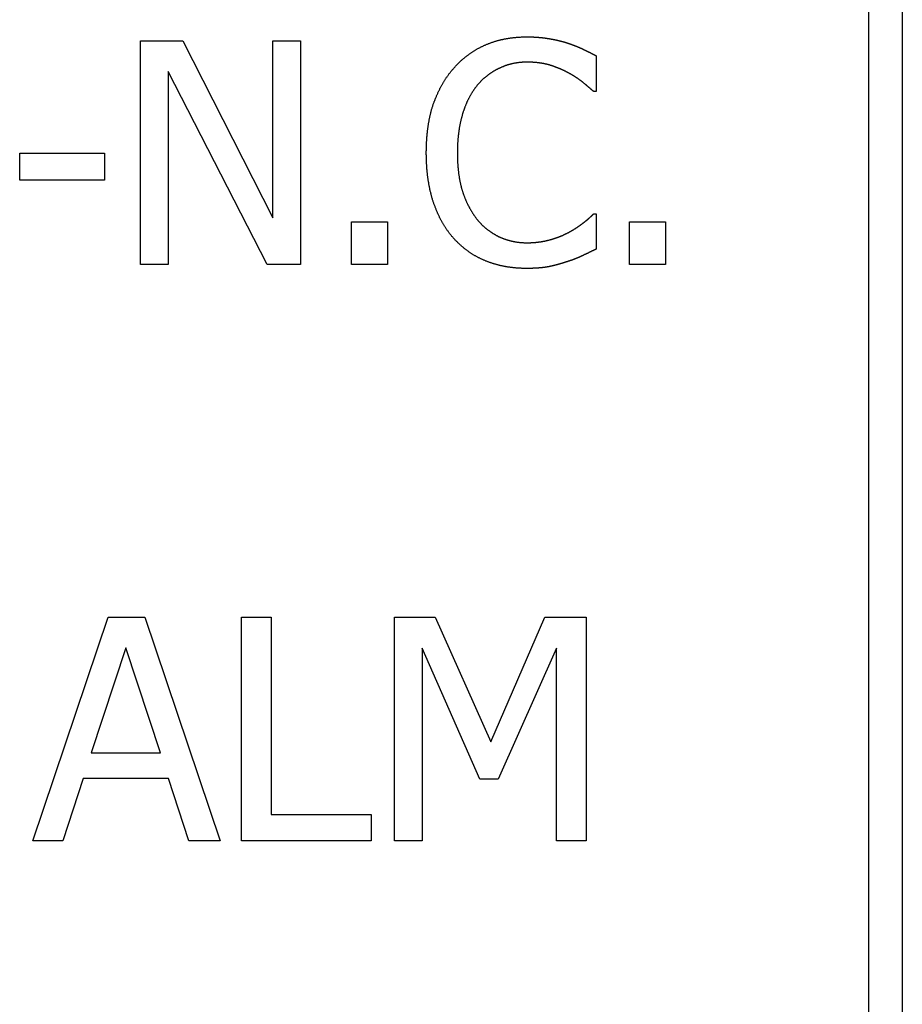
# Model space of a CAD drawing. Extents: x 191 to 826, y 90 to 685.
# Drawn here: x 287 to 295, y 431 to 440 of the extents above; entities that cross this region are included whole.
import ezdxf

# ---------------------------------------------------------------- set-up
doc = ezdxf.new("R2010")
doc.units = 0
doc.header["$LTSCALE"] = 2.5
doc.layers.add('VISIBLE__ISO_', color=7, linetype='CONTINUOUS')

msp = doc.modelspace()

# ---------------------------------------------------------------- linework, layer by layer
at = {"layer": 'VISIBLE__ISO_'}
for p, q in [((295.1838, 543.3539), (295.1838, 427.0539)), ((294.8838, 427.0539), (294.8838, 543.2539)), ((288.3725, 439.9183), (288.7501, 439.9183)), ((288.3725, 437.9183), (288.3725, 439.9183)), ((288.7501, 439.9183), (289.5557, 438.3348)), ((289.5557, 439.9183), (289.8036, 439.9183)), ((289.5557, 438.3348), (289.5557, 439.9183)), ((289.8036, 439.9183), (289.8036, 437.9183)), ((292.4454, 439.7854), (292.4454, 439.4644)), ((288.6205, 439.6427), (288.6205, 437.9183)), ((289.5054, 437.9183), (288.6205, 439.6427)), ((292.4454, 439.4644), (292.4244, 439.4644)), ((287.2931, 438.915), (288.05, 438.915)), ((287.2931, 438.6719), (287.2931, 438.915)), ((288.05, 438.915), (288.05, 438.6719)), ((288.05, 438.6719), (287.2931, 438.6719)), ((292.426, 438.3721), (292.4454, 438.3721)), ((292.4454, 438.3721), (292.4454, 438.0544)), ((290.2607, 438.3008), (290.5816, 438.3008)), ((290.2607, 437.9183), (290.2607, 438.3008)), ((290.5816, 438.3008), (290.5816, 437.9183)), ((292.7453, 438.3008), (293.0662, 438.3008)), ((292.7453, 437.9183), (292.7453, 438.3008)), ((293.0662, 438.3008), (293.0662, 437.9183)), ((288.6205, 437.9183), (288.3725, 437.9183)), ((289.8036, 437.9183), (289.5054, 437.9183)), ((290.5816, 437.9183), (290.2607, 437.9183)), ((293.0662, 437.9183), (292.7453, 437.9183)), ((287.4098, 432.7648), (288.084, 434.7648)), ((288.084, 434.7648), (288.4114, 434.7648)), ((288.4114, 434.7648), (289.0856, 432.7648)), ((289.2753, 434.7648), (289.5411, 434.7648)), ((289.2753, 432.7648), (289.2753, 434.7648)), ((289.5411, 434.7648), (289.5411, 433.0014)), ((290.6432, 434.7648), (291.0062, 434.7648)), ((290.6432, 432.7648), (290.6432, 434.7648)), ((291.0062, 434.7648), (291.5054, 433.6513)), ((291.5054, 433.6513), (291.9884, 434.7648)), ((291.9884, 434.7648), (292.3579, 434.7648)), ((292.3579, 434.7648), (292.3579, 432.7648)), ((288.2412, 434.4925), (287.9333, 433.5508)), ((288.5508, 433.5508), (288.2412, 434.4925)), ((290.8911, 434.4876), (290.8911, 432.7648)), ((291.4082, 433.3158), (290.8911, 434.4876)), ((292.0921, 434.4876), (291.5702, 433.3158)), ((292.0921, 432.7648), (292.0921, 434.4876)), ((287.9333, 433.5508), (288.5508, 433.5508)), ((287.8604, 433.3239), (287.6788, 432.7648)), ((288.6237, 433.3239), (287.8604, 433.3239)), ((288.8052, 432.7648), (288.6237, 433.3239)), ((291.5702, 433.3158), (291.4082, 433.3158)), ((289.5411, 433.0014), (290.4341, 433.0014)), ((290.4341, 433.0014), (290.4341, 432.7648)), ((287.6788, 432.7648), (287.4098, 432.7648)), ((289.0856, 432.7648), (288.8052, 432.7648)), ((290.4341, 432.7648), (289.2753, 432.7648)), ((290.8911, 432.7648), (290.6432, 432.7648)), ((292.3579, 432.7648), (292.0921, 432.7648))]:
    msp.add_line(p, q, dxfattribs=at)
for points in [[(291.178, 439.678, 0), (291.182, 439.683, 0), (291.186, 439.687, 0), (291.189, 439.691, 0), (291.193, 439.695, 0), (291.197, 439.699, 0), (291.201, 439.703, 0), (291.205, 439.707, 0), (291.209, 439.711, 0), (291.213, 439.715, 0), (291.217, 439.719, 0), (291.221, 439.723, 0), (291.225, 439.727, 0), (291.229, 439.731, 0), (291.233, 439.735, 0), (291.237, 439.738, 0), (291.241, 439.742, 0), (291.245, 439.746, 0), (291.25, 439.75, 0), (291.254, 439.753, 0), (291.258, 439.757, 0), (291.262, 439.76, 0), (291.266, 439.764, 0), (291.271, 439.767, 0), (291.275, 439.771, 0), (291.279, 439.774, 0), (291.284, 439.778, 0), (291.288, 439.781, 0), (291.292, 439.785, 0), (291.297, 439.788, 0), (291.301, 439.791, 0), (291.306, 439.794, 0), (291.31, 439.798, 0), (291.314, 439.801, 0), (291.319, 439.804, 0), (291.324, 439.807, 0), (291.328, 439.81, 0), (291.333, 439.813, 0), (291.337, 439.816, 0), (291.342, 439.819, 0), (291.346, 439.822, 0), (291.351, 439.825, 0), (291.356, 439.828, 0), (291.361, 439.831, 0), (291.365, 439.834, 0), (291.37, 439.837, 0), (291.375, 439.84, 0), (291.38, 439.842, 0), (291.384, 439.845, 0), (291.389, 439.848, 0), (291.394, 439.851, 0), (291.399, 439.853, 0), (291.404, 439.856, 0), (291.409, 439.858, 0), (291.414, 439.861, 0), (291.419, 439.863, 0), (291.424, 439.866, 0), (291.429, 439.868, 0), (291.434, 439.871, 0), (291.439, 439.873, 0), (291.444, 439.875, 0), (291.449, 439.878, 0), (291.454, 439.88, 0), (291.459, 439.882, 0), (291.464, 439.885, 0), (291.469, 439.887, 0), (291.475, 439.889, 0), (291.48, 439.891, 0), (291.485, 439.893, 0), (291.49, 439.895, 0), (291.496, 439.897, 0), (291.501, 439.899, 0), (291.506, 439.901, 0), (291.512, 439.903, 0), (291.517, 439.905, 0), (291.522, 439.907, 0), (291.528, 439.908, 0), (291.533, 439.91, 0), (291.538, 439.912, 0), (291.544, 439.914, 0), (291.549, 439.915, 0), (291.555, 439.917, 0), (291.56, 439.919, 0), (291.566, 439.92, 0), (291.571, 439.922, 0), (291.577, 439.923, 0), (291.583, 439.925, 0), (291.588, 439.926, 0), (291.594, 439.927, 0), (291.599, 439.929, 0), (291.605, 439.93, 0), (291.611, 439.931, 0), (291.616, 439.932, 0), (291.622, 439.934, 0), (291.628, 439.935, 0), (291.634, 439.936, 0), (291.639, 439.937, 0), (291.645, 439.938, 0), (291.651, 439.939, 0), (291.657, 439.94, 0), (291.663, 439.941, 0), (291.669, 439.942, 0), (291.674, 439.943, 0), (291.68, 439.944, 0), (291.686, 439.945, 0), (291.692, 439.945, 0), (291.698, 439.946, 0), (291.704, 439.947, 0), (291.71, 439.948, 0), (291.716, 439.948, 0), (291.722, 439.949, 0), (291.728, 439.949, 0), (291.734, 439.95, 0), (291.74, 439.95, 0), (291.747, 439.951, 0), (291.753, 439.951, 0), (291.759, 439.952, 0), (291.765, 439.952, 0), (291.771, 439.952, 0), (291.778, 439.953, 0), (291.784, 439.953, 0), (291.79, 439.953, 0), (291.796, 439.953, 0), (291.803, 439.954, 0), (291.809, 439.954, 0), (291.815, 439.954, 0), (291.822, 439.954, 0), (291.828, 439.954, 0)], [(291.828, 439.954, 0), (291.831, 439.954, 0), (291.834, 439.954, 0), (291.837, 439.954, 0), (291.841, 439.954, 0), (291.844, 439.954, 0), (291.847, 439.954, 0), (291.85, 439.954, 0), (291.853, 439.954, 0), (291.856, 439.954, 0), (291.859, 439.954, 0), (291.862, 439.953, 0), (291.865, 439.953, 0), (291.869, 439.953, 0), (291.872, 439.953, 0), (291.875, 439.953, 0), (291.878, 439.953, 0), (291.881, 439.953, 0), (291.884, 439.953, 0), (291.887, 439.953, 0), (291.89, 439.952, 0), (291.893, 439.952, 0), (291.896, 439.952, 0), (291.899, 439.952, 0), (291.902, 439.952, 0), (291.905, 439.952, 0), (291.908, 439.951, 0), (291.911, 439.951, 0), (291.914, 439.951, 0), (291.917, 439.951, 0), (291.92, 439.951, 0), (291.923, 439.95, 0), (291.926, 439.95, 0), (291.929, 439.95, 0), (291.932, 439.95, 0), (291.935, 439.949, 0), (291.938, 439.949, 0), (291.941, 439.949, 0), (291.944, 439.949, 0), (291.947, 439.948, 0), (291.95, 439.948, 0), (291.953, 439.948, 0), (291.956, 439.948, 0), (291.958, 439.947, 0), (291.961, 439.947, 0), (291.964, 439.947, 0), (291.967, 439.946, 0), (291.97, 439.946, 0), (291.973, 439.946, 0), (291.976, 439.945, 0), (291.979, 439.945, 0), (291.982, 439.945, 0), (291.984, 439.944, 0), (291.987, 439.944, 0), (291.99, 439.943, 0), (291.993, 439.943, 0), (291.996, 439.943, 0), (291.999, 439.942, 0), (292.001, 439.942, 0), (292.004, 439.941, 0), (292.007, 439.941, 0), (292.01, 439.94, 0), (292.013, 439.94, 0), (292.015, 439.94, 0), (292.018, 439.939, 0), (292.021, 439.939, 0), (292.024, 439.938, 0), (292.026, 439.938, 0), (292.029, 439.937, 0), (292.032, 439.937, 0), (292.035, 439.936, 0), (292.037, 439.936, 0), (292.04, 439.935, 0), (292.043, 439.935, 0), (292.046, 439.934, 0), (292.048, 439.934, 0), (292.051, 439.933, 0), (292.054, 439.933, 0), (292.056, 439.932, 0), (292.059, 439.932, 0), (292.062, 439.931, 0), (292.064, 439.931, 0), (292.067, 439.93, 0), (292.07, 439.93, 0), (292.072, 439.929, 0), (292.075, 439.929, 0), (292.078, 439.928, 0), (292.08, 439.927, 0), (292.083, 439.927, 0), (292.085, 439.926, 0), (292.088, 439.926, 0), (292.091, 439.925, 0), (292.093, 439.925, 0), (292.096, 439.924, 0), (292.098, 439.923, 0), (292.101, 439.923, 0), (292.104, 439.922, 0), (292.106, 439.922, 0), (292.109, 439.921, 0), (292.111, 439.92, 0), (292.114, 439.92, 0), (292.116, 439.919, 0), (292.119, 439.919, 0), (292.121, 439.918, 0), (292.124, 439.917, 0), (292.126, 439.917, 0), (292.129, 439.916, 0), (292.131, 439.916, 0), (292.134, 439.915, 0), (292.136, 439.914, 0), (292.139, 439.914, 0), (292.141, 439.913, 0), (292.144, 439.912, 0), (292.146, 439.912, 0), (292.149, 439.911, 0), (292.151, 439.91, 0), (292.153, 439.91, 0), (292.156, 439.909, 0), (292.158, 439.908, 0), (292.161, 439.908, 0), (292.163, 439.907, 0), (292.165, 439.906, 0), (292.168, 439.906, 0), (292.17, 439.905, 0), (292.173, 439.904, 0), (292.175, 439.903, 0), (292.177, 439.903, 0), (292.18, 439.902, 0)], [(292.18, 439.902, 0), (292.182, 439.901, 0), (292.184, 439.901, 0), (292.186, 439.9, 0), (292.188, 439.899, 0), (292.19, 439.899, 0), (292.192, 439.898, 0), (292.194, 439.897, 0), (292.196, 439.897, 0), (292.198, 439.896, 0), (292.2, 439.895, 0), (292.202, 439.894, 0), (292.204, 439.894, 0), (292.206, 439.893, 0), (292.208, 439.892, 0), (292.21, 439.892, 0), (292.212, 439.891, 0), (292.215, 439.89, 0), (292.217, 439.889, 0), (292.219, 439.889, 0), (292.221, 439.888, 0), (292.223, 439.887, 0), (292.225, 439.886, 0), (292.227, 439.886, 0), (292.229, 439.885, 0), (292.231, 439.884, 0), (292.233, 439.883, 0), (292.235, 439.883, 0), (292.237, 439.882, 0), (292.239, 439.881, 0), (292.241, 439.88, 0), (292.244, 439.879, 0), (292.246, 439.879, 0), (292.248, 439.878, 0), (292.25, 439.877, 0), (292.252, 439.876, 0), (292.254, 439.875, 0), (292.256, 439.874, 0), (292.258, 439.874, 0), (292.26, 439.873, 0), (292.262, 439.872, 0), (292.264, 439.871, 0), (292.266, 439.87, 0), (292.269, 439.869, 0), (292.271, 439.869, 0), (292.273, 439.868, 0), (292.275, 439.867, 0), (292.277, 439.866, 0), (292.279, 439.865, 0), (292.281, 439.864, 0), (292.283, 439.863, 0), (292.285, 439.862, 0), (292.287, 439.862, 0), (292.29, 439.861, 0), (292.292, 439.86, 0), (292.294, 439.859, 0), (292.296, 439.858, 0), (292.298, 439.857, 0), (292.3, 439.856, 0), (292.302, 439.855, 0), (292.304, 439.854, 0), (292.306, 439.853, 0), (292.309, 439.852, 0), (292.311, 439.851, 0), (292.313, 439.851, 0), (292.315, 439.85, 0), (292.317, 439.849, 0), (292.319, 439.848, 0), (292.321, 439.847, 0), (292.323, 439.846, 0), (292.325, 439.845, 0), (292.328, 439.844, 0), (292.33, 439.843, 0), (292.332, 439.842, 0), (292.334, 439.841, 0), (292.336, 439.84, 0), (292.338, 439.839, 0), (292.34, 439.838, 0), (292.342, 439.837, 0), (292.345, 439.836, 0), (292.347, 439.835, 0), (292.349, 439.834, 0), (292.351, 439.833, 0), (292.353, 439.832, 0), (292.355, 439.831, 0), (292.357, 439.83, 0), (292.359, 439.829, 0), (292.361, 439.828, 0), (292.364, 439.827, 0), (292.366, 439.826, 0), (292.368, 439.825, 0), (292.37, 439.824, 0), (292.372, 439.823, 0), (292.374, 439.822, 0), (292.376, 439.821, 0), (292.378, 439.82, 0), (292.38, 439.819, 0), (292.382, 439.818, 0), (292.385, 439.817, 0), (292.387, 439.816, 0), (292.389, 439.815, 0), (292.391, 439.814, 0), (292.393, 439.813, 0), (292.395, 439.811, 0), (292.397, 439.81, 0), (292.399, 439.809, 0), (292.401, 439.808, 0), (292.404, 439.807, 0), (292.406, 439.806, 0), (292.408, 439.805, 0), (292.41, 439.804, 0), (292.412, 439.803, 0), (292.414, 439.802, 0), (292.416, 439.801, 0), (292.418, 439.8, 0), (292.42, 439.799, 0), (292.422, 439.798, 0), (292.424, 439.796, 0), (292.427, 439.795, 0), (292.429, 439.794, 0), (292.431, 439.793, 0), (292.433, 439.792, 0), (292.435, 439.791, 0), (292.437, 439.79, 0), (292.439, 439.789, 0), (292.441, 439.788, 0), (292.443, 439.786, 0), (292.445, 439.785, 0)], [(291.826, 439.727, 0), (291.822, 439.727, 0), (291.818, 439.727, 0), (291.814, 439.727, 0), (291.81, 439.727, 0), (291.806, 439.727, 0), (291.802, 439.727, 0), (291.798, 439.726, 0), (291.794, 439.726, 0), (291.79, 439.726, 0), (291.786, 439.726, 0), (291.782, 439.725, 0), (291.778, 439.725, 0), (291.774, 439.725, 0), (291.771, 439.724, 0), (291.767, 439.724, 0), (291.763, 439.724, 0), (291.759, 439.723, 0), (291.755, 439.723, 0), (291.751, 439.722, 0), (291.747, 439.722, 0), (291.743, 439.721, 0), (291.739, 439.721, 0), (291.735, 439.72, 0), (291.732, 439.719, 0), (291.728, 439.719, 0), (291.724, 439.718, 0), (291.72, 439.717, 0), (291.716, 439.717, 0), (291.712, 439.716, 0), (291.708, 439.715, 0), (291.705, 439.714, 0), (291.701, 439.714, 0), (291.697, 439.713, 0), (291.693, 439.712, 0), (291.689, 439.711, 0), (291.686, 439.71, 0), (291.682, 439.709, 0), (291.678, 439.708, 0), (291.674, 439.707, 0), (291.67, 439.706, 0), (291.667, 439.705, 0), (291.663, 439.704, 0), (291.659, 439.703, 0), (291.655, 439.702, 0), (291.652, 439.701, 0), (291.648, 439.699, 0), (291.644, 439.698, 0), (291.641, 439.697, 0), (291.637, 439.696, 0), (291.633, 439.694, 0), (291.63, 439.693, 0), (291.626, 439.692, 0), (291.622, 439.69, 0), (291.619, 439.689, 0), (291.615, 439.687, 0), (291.611, 439.686, 0), (291.608, 439.685, 0), (291.604, 439.683, 0), (291.6, 439.682, 0), (291.597, 439.68, 0), (291.593, 439.678, 0), (291.589, 439.677, 0), (291.586, 439.675, 0), (291.582, 439.674, 0), (291.579, 439.672, 0), (291.575, 439.67, 0), (291.572, 439.668, 0), (291.568, 439.667, 0), (291.564, 439.665, 0), (291.561, 439.663, 0), (291.557, 439.661, 0), (291.554, 439.659, 0), (291.55, 439.658, 0), (291.547, 439.656, 0), (291.544, 439.654, 0), (291.54, 439.652, 0), (291.537, 439.65, 0), (291.533, 439.648, 0), (291.53, 439.646, 0), (291.527, 439.644, 0), (291.523, 439.642, 0), (291.52, 439.64, 0), (291.517, 439.637, 0), (291.513, 439.635, 0), (291.51, 439.633, 0), (291.507, 439.631, 0), (291.503, 439.629, 0), (291.5, 439.627, 0), (291.497, 439.624, 0), (291.494, 439.622, 0), (291.49, 439.62, 0), (291.487, 439.617, 0), (291.484, 439.615, 0), (291.481, 439.613, 0), (291.478, 439.61, 0), (291.474, 439.608, 0), (291.471, 439.605, 0), (291.468, 439.603, 0), (291.465, 439.6, 0), (291.462, 439.598, 0), (291.459, 439.595, 0), (291.456, 439.593, 0), (291.453, 439.59, 0), (291.45, 439.588, 0), (291.447, 439.585, 0), (291.444, 439.582, 0), (291.441, 439.58, 0), (291.438, 439.577, 0), (291.435, 439.574, 0), (291.432, 439.572, 0), (291.429, 439.569, 0), (291.426, 439.566, 0), (291.423, 439.563, 0), (291.42, 439.56, 0), (291.417, 439.557, 0), (291.414, 439.555, 0), (291.412, 439.552, 0), (291.409, 439.549, 0), (291.406, 439.546, 0), (291.403, 439.543, 0), (291.4, 439.54, 0), (291.398, 439.537, 0), (291.395, 439.534, 0), (291.392, 439.531, 0), (291.389, 439.527, 0), (291.387, 439.524, 0), (291.384, 439.521, 0)], [(292.199, 439.631, 0), (292.197, 439.633, 0), (292.194, 439.634, 0), (292.192, 439.635, 0), (292.189, 439.637, 0), (292.187, 439.638, 0), (292.185, 439.639, 0), (292.182, 439.64, 0), (292.18, 439.642, 0), (292.177, 439.643, 0), (292.175, 439.644, 0), (292.172, 439.646, 0), (292.17, 439.647, 0), (292.167, 439.648, 0), (292.165, 439.649, 0), (292.162, 439.65, 0), (292.16, 439.652, 0), (292.157, 439.653, 0), (292.155, 439.654, 0), (292.152, 439.655, 0), (292.15, 439.656, 0), (292.147, 439.658, 0), (292.145, 439.659, 0), (292.142, 439.66, 0), (292.14, 439.661, 0), (292.137, 439.662, 0), (292.134, 439.663, 0), (292.132, 439.664, 0), (292.129, 439.666, 0), (292.127, 439.667, 0), (292.124, 439.668, 0), (292.121, 439.669, 0), (292.119, 439.67, 0), (292.116, 439.671, 0), (292.114, 439.672, 0), (292.111, 439.673, 0), (292.108, 439.674, 0), (292.106, 439.675, 0), (292.103, 439.676, 0), (292.1, 439.677, 0), (292.098, 439.678, 0), (292.095, 439.679, 0), (292.092, 439.68, 0), (292.09, 439.681, 0), (292.087, 439.682, 0), (292.084, 439.683, 0), (292.081, 439.684, 0), (292.079, 439.685, 0), (292.076, 439.686, 0), (292.073, 439.687, 0), (292.071, 439.688, 0), (292.068, 439.689, 0), (292.065, 439.69, 0), (292.062, 439.691, 0), (292.06, 439.692, 0), (292.057, 439.693, 0), (292.054, 439.694, 0), (292.051, 439.695, 0), (292.048, 439.696, 0), (292.046, 439.696, 0), (292.043, 439.697, 0), (292.04, 439.698, 0), (292.037, 439.699, 0), (292.034, 439.7, 0), (292.032, 439.701, 0), (292.029, 439.702, 0), (292.026, 439.702, 0), (292.023, 439.703, 0), (292.02, 439.704, 0), (292.017, 439.705, 0), (292.014, 439.705, 0), (292.011, 439.706, 0), (292.008, 439.707, 0), (292.005, 439.708, 0), (292.002, 439.708, 0), (292, 439.709, 0), (291.997, 439.71, 0), (291.994, 439.71, 0), (291.99, 439.711, 0), (291.987, 439.712, 0), (291.984, 439.712, 0), (291.981, 439.713, 0), (291.978, 439.714, 0), (291.975, 439.714, 0), (291.972, 439.715, 0), (291.969, 439.715, 0), (291.966, 439.716, 0), (291.963, 439.716, 0), (291.96, 439.717, 0), (291.956, 439.717, 0), (291.953, 439.718, 0), (291.95, 439.718, 0), (291.947, 439.719, 0), (291.944, 439.719, 0), (291.94, 439.72, 0), (291.937, 439.72, 0), (291.934, 439.721, 0), (291.931, 439.721, 0), (291.927, 439.721, 0), (291.924, 439.722, 0), (291.921, 439.722, 0), (291.917, 439.723, 0), (291.914, 439.723, 0), (291.911, 439.723, 0), (291.907, 439.724, 0), (291.904, 439.724, 0), (291.901, 439.724, 0), (291.897, 439.724, 0), (291.894, 439.725, 0), (291.89, 439.725, 0), (291.887, 439.725, 0), (291.883, 439.725, 0), (291.88, 439.726, 0), (291.876, 439.726, 0), (291.873, 439.726, 0), (291.869, 439.726, 0), (291.866, 439.726, 0), (291.862, 439.726, 0), (291.859, 439.726, 0), (291.855, 439.727, 0), (291.852, 439.727, 0), (291.848, 439.727, 0), (291.845, 439.727, 0), (291.841, 439.727, 0), (291.837, 439.727, 0), (291.834, 439.727, 0), (291.83, 439.727, 0), (291.826, 439.727, 0)], [(290.928, 438.917, 0), (290.928, 438.925, 0), (290.928, 438.932, 0), (290.929, 438.94, 0), (290.929, 438.948, 0), (290.929, 438.956, 0), (290.929, 438.964, 0), (290.929, 438.971, 0), (290.929, 438.979, 0), (290.93, 438.987, 0), (290.93, 438.994, 0), (290.93, 439.002, 0), (290.931, 439.009, 0), (290.931, 439.017, 0), (290.932, 439.024, 0), (290.932, 439.032, 0), (290.932, 439.039, 0), (290.933, 439.046, 0), (290.934, 439.054, 0), (290.934, 439.061, 0), (290.935, 439.068, 0), (290.935, 439.076, 0), (290.936, 439.083, 0), (290.937, 439.09, 0), (290.938, 439.097, 0), (290.938, 439.104, 0), (290.939, 439.111, 0), (290.94, 439.119, 0), (290.941, 439.126, 0), (290.942, 439.133, 0), (290.943, 439.14, 0), (290.944, 439.146, 0), (290.945, 439.153, 0), (290.946, 439.16, 0), (290.947, 439.167, 0), (290.948, 439.174, 0), (290.949, 439.181, 0), (290.95, 439.187, 0), (290.951, 439.194, 0), (290.953, 439.201, 0), (290.954, 439.207, 0), (290.955, 439.214, 0), (290.956, 439.221, 0), (290.958, 439.227, 0), (290.959, 439.234, 0), (290.961, 439.24, 0), (290.962, 439.247, 0), (290.963, 439.253, 0), (290.965, 439.259, 0), (290.967, 439.266, 0), (290.968, 439.272, 0), (290.97, 439.278, 0), (290.971, 439.285, 0), (290.973, 439.291, 0), (290.975, 439.297, 0), (290.976, 439.303, 0), (290.978, 439.309, 0), (290.98, 439.315, 0), (290.982, 439.321, 0), (290.984, 439.327, 0), (290.986, 439.333, 0), (290.988, 439.339, 0), (290.989, 439.345, 0), (290.991, 439.351, 0), (290.993, 439.357, 0), (290.996, 439.363, 0), (290.998, 439.369, 0), (291, 439.375, 0), (291.002, 439.38, 0), (291.004, 439.386, 0), (291.006, 439.392, 0), (291.008, 439.398, 0), (291.011, 439.403, 0), (291.013, 439.409, 0), (291.015, 439.415, 0), (291.018, 439.42, 0), (291.02, 439.426, 0), (291.022, 439.431, 0), (291.025, 439.437, 0), (291.027, 439.442, 0), (291.03, 439.448, 0), (291.032, 439.453, 0), (291.035, 439.459, 0), (291.037, 439.464, 0), (291.04, 439.47, 0), (291.042, 439.475, 0), (291.045, 439.48, 0), (291.048, 439.486, 0), (291.05, 439.491, 0), (291.053, 439.496, 0), (291.056, 439.501, 0), (291.059, 439.507, 0), (291.062, 439.512, 0), (291.064, 439.517, 0), (291.067, 439.522, 0), (291.07, 439.527, 0), (291.073, 439.532, 0), (291.076, 439.537, 0), (291.079, 439.542, 0), (291.082, 439.547, 0), (291.085, 439.552, 0), (291.088, 439.557, 0), (291.091, 439.562, 0), (291.094, 439.567, 0), (291.098, 439.572, 0), (291.101, 439.577, 0), (291.104, 439.582, 0), (291.107, 439.587, 0), (291.11, 439.592, 0), (291.114, 439.596, 0), (291.117, 439.601, 0), (291.12, 439.606, 0), (291.124, 439.611, 0), (291.127, 439.615, 0), (291.131, 439.62, 0), (291.134, 439.625, 0), (291.138, 439.629, 0), (291.141, 439.634, 0), (291.145, 439.638, 0), (291.148, 439.643, 0), (291.152, 439.647, 0), (291.156, 439.652, 0), (291.159, 439.656, 0), (291.163, 439.661, 0), (291.167, 439.665, 0), (291.17, 439.67, 0), (291.174, 439.674, 0), (291.178, 439.678, 0)], [(292.424, 439.464, 0), (292.423, 439.465, 0), (292.422, 439.467, 0), (292.421, 439.468, 0), (292.42, 439.469, 0), (292.419, 439.47, 0), (292.417, 439.471, 0), (292.416, 439.472, 0), (292.415, 439.473, 0), (292.414, 439.474, 0), (292.413, 439.475, 0), (292.411, 439.476, 0), (292.41, 439.477, 0), (292.409, 439.478, 0), (292.408, 439.479, 0), (292.406, 439.48, 0), (292.405, 439.482, 0), (292.404, 439.483, 0), (292.403, 439.484, 0), (292.401, 439.485, 0), (292.4, 439.486, 0), (292.399, 439.487, 0), (292.397, 439.488, 0), (292.396, 439.49, 0), (292.395, 439.491, 0), (292.393, 439.492, 0), (292.392, 439.493, 0), (292.391, 439.494, 0), (292.389, 439.496, 0), (292.388, 439.497, 0), (292.386, 439.498, 0), (292.385, 439.499, 0), (292.383, 439.5, 0), (292.382, 439.502, 0), (292.381, 439.503, 0), (292.379, 439.504, 0), (292.378, 439.505, 0), (292.376, 439.507, 0), (292.375, 439.508, 0), (292.373, 439.509, 0), (292.372, 439.51, 0), (292.37, 439.512, 0), (292.369, 439.513, 0), (292.367, 439.514, 0), (292.366, 439.516, 0), (292.364, 439.517, 0), (292.363, 439.518, 0), (292.361, 439.52, 0), (292.359, 439.521, 0), (292.358, 439.522, 0), (292.356, 439.524, 0), (292.355, 439.525, 0), (292.353, 439.526, 0), (292.351, 439.528, 0), (292.35, 439.529, 0), (292.348, 439.53, 0), (292.346, 439.532, 0), (292.345, 439.533, 0), (292.343, 439.534, 0), (292.341, 439.536, 0), (292.34, 439.537, 0), (292.338, 439.539, 0), (292.336, 439.54, 0), (292.334, 439.542, 0), (292.333, 439.543, 0), (292.331, 439.544, 0), (292.329, 439.546, 0), (292.327, 439.547, 0), (292.326, 439.549, 0), (292.324, 439.55, 0), (292.322, 439.552, 0), (292.32, 439.553, 0), (292.318, 439.554, 0), (292.317, 439.556, 0), (292.315, 439.557, 0), (292.313, 439.559, 0), (292.311, 439.56, 0), (292.309, 439.561, 0), (292.307, 439.563, 0), (292.305, 439.564, 0), (292.303, 439.566, 0), (292.301, 439.567, 0), (292.299, 439.569, 0), (292.297, 439.57, 0), (292.295, 439.571, 0), (292.294, 439.573, 0), (292.292, 439.574, 0), (292.289, 439.576, 0), (292.287, 439.577, 0), (292.285, 439.578, 0), (292.283, 439.58, 0), (292.281, 439.581, 0), (292.279, 439.583, 0), (292.277, 439.584, 0), (292.275, 439.585, 0), (292.273, 439.587, 0), (292.271, 439.588, 0), (292.269, 439.59, 0), (292.267, 439.591, 0), (292.264, 439.592, 0), (292.262, 439.594, 0), (292.26, 439.595, 0), (292.258, 439.597, 0), (292.256, 439.598, 0), (292.253, 439.599, 0), (292.251, 439.601, 0), (292.249, 439.602, 0), (292.247, 439.604, 0), (292.244, 439.605, 0), (292.242, 439.606, 0), (292.24, 439.608, 0), (292.238, 439.609, 0), (292.235, 439.611, 0), (292.233, 439.612, 0), (292.231, 439.613, 0), (292.228, 439.615, 0), (292.226, 439.616, 0), (292.223, 439.618, 0), (292.221, 439.619, 0), (292.219, 439.62, 0), (292.216, 439.622, 0), (292.214, 439.623, 0), (292.211, 439.624, 0), (292.209, 439.626, 0), (292.207, 439.627, 0), (292.204, 439.629, 0), (292.202, 439.63, 0), (292.199, 439.631, 0)], [(291.384, 439.521, 0), (291.381, 439.518, 0), (291.379, 439.515, 0), (291.376, 439.511, 0), (291.373, 439.508, 0), (291.371, 439.505, 0), (291.368, 439.501, 0), (291.366, 439.498, 0), (291.363, 439.495, 0), (291.361, 439.491, 0), (291.358, 439.488, 0), (291.356, 439.484, 0), (291.353, 439.481, 0), (291.351, 439.477, 0), (291.349, 439.474, 0), (291.346, 439.47, 0), (291.344, 439.466, 0), (291.341, 439.463, 0), (291.339, 439.459, 0), (291.337, 439.455, 0), (291.334, 439.452, 0), (291.332, 439.448, 0), (291.33, 439.444, 0), (291.328, 439.44, 0), (291.325, 439.436, 0), (291.323, 439.433, 0), (291.321, 439.429, 0), (291.319, 439.425, 0), (291.317, 439.421, 0), (291.315, 439.417, 0), (291.313, 439.413, 0), (291.31, 439.409, 0), (291.308, 439.405, 0), (291.306, 439.401, 0), (291.304, 439.397, 0), (291.302, 439.393, 0), (291.3, 439.388, 0), (291.298, 439.384, 0), (291.296, 439.38, 0), (291.294, 439.376, 0), (291.292, 439.372, 0), (291.291, 439.367, 0), (291.289, 439.363, 0), (291.287, 439.359, 0), (291.285, 439.354, 0), (291.283, 439.35, 0), (291.281, 439.346, 0), (291.28, 439.341, 0), (291.278, 439.337, 0), (291.276, 439.332, 0), (291.274, 439.328, 0), (291.273, 439.323, 0), (291.271, 439.319, 0), (291.269, 439.314, 0), (291.267, 439.309, 0), (291.266, 439.305, 0), (291.264, 439.3, 0), (291.263, 439.295, 0), (291.261, 439.291, 0), (291.259, 439.286, 0), (291.258, 439.281, 0), (291.256, 439.276, 0), (291.255, 439.272, 0), (291.253, 439.267, 0), (291.252, 439.262, 0), (291.25, 439.257, 0), (291.249, 439.252, 0), (291.248, 439.247, 0), (291.246, 439.242, 0), (291.245, 439.237, 0), (291.243, 439.232, 0), (291.242, 439.227, 0), (291.241, 439.222, 0), (291.24, 439.217, 0), (291.238, 439.212, 0), (291.237, 439.207, 0), (291.236, 439.202, 0), (291.235, 439.197, 0), (291.234, 439.192, 0), (291.232, 439.186, 0), (291.231, 439.181, 0), (291.23, 439.176, 0), (291.229, 439.171, 0), (291.228, 439.166, 0), (291.227, 439.16, 0), (291.226, 439.155, 0), (291.225, 439.15, 0), (291.224, 439.145, 0), (291.223, 439.139, 0), (291.222, 439.134, 0), (291.222, 439.128, 0), (291.221, 439.123, 0), (291.22, 439.118, 0), (291.219, 439.112, 0), (291.218, 439.107, 0), (291.218, 439.101, 0), (291.217, 439.096, 0), (291.216, 439.09, 0), (291.215, 439.085, 0), (291.215, 439.079, 0), (291.214, 439.074, 0), (291.213, 439.068, 0), (291.213, 439.063, 0), (291.212, 439.057, 0), (291.212, 439.051, 0), (291.211, 439.046, 0), (291.211, 439.04, 0), (291.21, 439.034, 0), (291.21, 439.029, 0), (291.209, 439.023, 0), (291.209, 439.017, 0), (291.209, 439.011, 0), (291.208, 439.006, 0), (291.208, 439, 0), (291.208, 438.994, 0), (291.207, 438.988, 0), (291.207, 438.982, 0), (291.207, 438.976, 0), (291.207, 438.971, 0), (291.206, 438.965, 0), (291.206, 438.959, 0), (291.206, 438.953, 0), (291.206, 438.947, 0), (291.206, 438.941, 0), (291.206, 438.935, 0), (291.206, 438.929, 0), (291.206, 438.923, 0), (291.206, 438.917, 0)], [(291.18, 438.145, 0), (291.176, 438.149, 0), (291.172, 438.153, 0), (291.168, 438.158, 0), (291.165, 438.162, 0), (291.161, 438.166, 0), (291.157, 438.17, 0), (291.154, 438.175, 0), (291.15, 438.179, 0), (291.147, 438.183, 0), (291.143, 438.188, 0), (291.14, 438.192, 0), (291.136, 438.196, 0), (291.133, 438.201, 0), (291.129, 438.205, 0), (291.126, 438.21, 0), (291.123, 438.215, 0), (291.119, 438.219, 0), (291.116, 438.224, 0), (291.113, 438.229, 0), (291.109, 438.233, 0), (291.106, 438.238, 0), (291.103, 438.243, 0), (291.1, 438.248, 0), (291.097, 438.252, 0), (291.094, 438.257, 0), (291.091, 438.262, 0), (291.087, 438.267, 0), (291.084, 438.272, 0), (291.081, 438.277, 0), (291.078, 438.282, 0), (291.075, 438.287, 0), (291.073, 438.292, 0), (291.07, 438.297, 0), (291.067, 438.303, 0), (291.064, 438.308, 0), (291.061, 438.313, 0), (291.058, 438.318, 0), (291.056, 438.324, 0), (291.053, 438.329, 0), (291.05, 438.334, 0), (291.047, 438.34, 0), (291.045, 438.345, 0), (291.042, 438.35, 0), (291.039, 438.356, 0), (291.037, 438.361, 0), (291.034, 438.367, 0), (291.032, 438.373, 0), (291.029, 438.378, 0), (291.027, 438.384, 0), (291.024, 438.39, 0), (291.022, 438.395, 0), (291.02, 438.401, 0), (291.017, 438.407, 0), (291.015, 438.413, 0), (291.013, 438.418, 0), (291.01, 438.424, 0), (291.008, 438.43, 0), (291.006, 438.436, 0), (291.004, 438.442, 0), (291.001, 438.448, 0), (290.999, 438.454, 0), (290.997, 438.46, 0), (290.995, 438.466, 0), (290.993, 438.472, 0), (290.991, 438.479, 0), (290.989, 438.485, 0), (290.987, 438.491, 0), (290.985, 438.497, 0), (290.983, 438.503, 0), (290.981, 438.51, 0), (290.979, 438.516, 0), (290.978, 438.522, 0), (290.976, 438.529, 0), (290.974, 438.535, 0), (290.972, 438.542, 0), (290.971, 438.548, 0), (290.969, 438.555, 0), (290.968, 438.561, 0), (290.966, 438.568, 0), (290.964, 438.574, 0), (290.963, 438.581, 0), (290.961, 438.588, 0), (290.96, 438.594, 0), (290.959, 438.601, 0), (290.957, 438.608, 0), (290.956, 438.614, 0), (290.954, 438.621, 0), (290.953, 438.628, 0), (290.952, 438.635, 0), (290.951, 438.642, 0), (290.95, 438.649, 0), (290.948, 438.656, 0), (290.947, 438.663, 0), (290.946, 438.67, 0), (290.945, 438.677, 0), (290.944, 438.684, 0), (290.943, 438.691, 0), (290.942, 438.698, 0), (290.941, 438.705, 0), (290.94, 438.712, 0), (290.939, 438.719, 0), (290.939, 438.727, 0), (290.938, 438.734, 0), (290.937, 438.741, 0), (290.936, 438.748, 0), (290.936, 438.756, 0), (290.935, 438.763, 0), (290.934, 438.771, 0), (290.934, 438.778, 0), (290.933, 438.785, 0), (290.933, 438.793, 0), (290.932, 438.8, 0), (290.932, 438.808, 0), (290.931, 438.816, 0), (290.931, 438.823, 0), (290.93, 438.831, 0), (290.93, 438.838, 0), (290.93, 438.846, 0), (290.929, 438.854, 0), (290.929, 438.862, 0), (290.929, 438.869, 0), (290.929, 438.877, 0), (290.929, 438.885, 0), (290.929, 438.893, 0), (290.928, 438.901, 0), (290.928, 438.909, 0), (290.928, 438.917, 0)], [(291.206, 438.917, 0), (291.206, 438.91, 0), (291.206, 438.904, 0), (291.206, 438.897, 0), (291.206, 438.891, 0), (291.206, 438.885, 0), (291.206, 438.878, 0), (291.206, 438.872, 0), (291.206, 438.866, 0), (291.207, 438.859, 0), (291.207, 438.853, 0), (291.207, 438.847, 0), (291.207, 438.841, 0), (291.208, 438.835, 0), (291.208, 438.829, 0), (291.208, 438.823, 0), (291.209, 438.817, 0), (291.209, 438.811, 0), (291.21, 438.805, 0), (291.21, 438.799, 0), (291.21, 438.793, 0), (291.211, 438.787, 0), (291.212, 438.781, 0), (291.212, 438.775, 0), (291.213, 438.769, 0), (291.213, 438.763, 0), (291.214, 438.758, 0), (291.215, 438.752, 0), (291.215, 438.746, 0), (291.216, 438.741, 0), (291.217, 438.735, 0), (291.217, 438.729, 0), (291.218, 438.724, 0), (291.219, 438.718, 0), (291.22, 438.713, 0), (291.221, 438.707, 0), (291.221, 438.702, 0), (291.222, 438.696, 0), (291.223, 438.691, 0), (291.224, 438.686, 0), (291.225, 438.68, 0), (291.226, 438.675, 0), (291.227, 438.67, 0), (291.228, 438.664, 0), (291.229, 438.659, 0), (291.23, 438.654, 0), (291.232, 438.649, 0), (291.233, 438.643, 0), (291.234, 438.638, 0), (291.235, 438.633, 0), (291.236, 438.628, 0), (291.237, 438.623, 0), (291.239, 438.618, 0), (291.24, 438.613, 0), (291.241, 438.608, 0), (291.243, 438.603, 0), (291.244, 438.598, 0), (291.245, 438.593, 0), (291.247, 438.589, 0), (291.248, 438.584, 0), (291.25, 438.579, 0), (291.251, 438.574, 0), (291.253, 438.57, 0), (291.254, 438.565, 0), (291.256, 438.56, 0), (291.257, 438.556, 0), (291.259, 438.551, 0), (291.261, 438.546, 0), (291.262, 438.542, 0), (291.264, 438.537, 0), (291.266, 438.533, 0), (291.267, 438.528, 0), (291.269, 438.524, 0), (291.271, 438.519, 0), (291.272, 438.515, 0), (291.274, 438.51, 0), (291.276, 438.506, 0), (291.278, 438.502, 0), (291.279, 438.497, 0), (291.281, 438.493, 0), (291.283, 438.489, 0), (291.285, 438.484, 0), (291.287, 438.48, 0), (291.289, 438.476, 0), (291.291, 438.472, 0), (291.293, 438.467, 0), (291.295, 438.463, 0), (291.297, 438.459, 0), (291.299, 438.455, 0), (291.301, 438.451, 0), (291.303, 438.447, 0), (291.305, 438.443, 0), (291.307, 438.439, 0), (291.309, 438.435, 0), (291.311, 438.431, 0), (291.313, 438.427, 0), (291.315, 438.423, 0), (291.317, 438.419, 0), (291.319, 438.415, 0), (291.322, 438.411, 0), (291.324, 438.407, 0), (291.326, 438.403, 0), (291.328, 438.4, 0), (291.331, 438.396, 0), (291.333, 438.392, 0), (291.335, 438.388, 0), (291.338, 438.385, 0), (291.34, 438.381, 0), (291.342, 438.377, 0), (291.345, 438.374, 0), (291.347, 438.37, 0), (291.349, 438.366, 0), (291.352, 438.363, 0), (291.354, 438.359, 0), (291.357, 438.356, 0), (291.359, 438.352, 0), (291.362, 438.349, 0), (291.364, 438.345, 0), (291.367, 438.342, 0), (291.369, 438.339, 0), (291.372, 438.335, 0), (291.374, 438.332, 0), (291.377, 438.328, 0), (291.38, 438.325, 0), (291.382, 438.322, 0), (291.385, 438.319, 0), (291.388, 438.315, 0), (291.39, 438.312, 0)], [(291.39, 438.312, 0), (291.393, 438.309, 0), (291.396, 438.306, 0), (291.398, 438.303, 0), (291.401, 438.3, 0), (291.404, 438.297, 0), (291.407, 438.294, 0), (291.409, 438.291, 0), (291.412, 438.288, 0), (291.415, 438.285, 0), (291.418, 438.282, 0), (291.42, 438.279, 0), (291.423, 438.276, 0), (291.426, 438.274, 0), (291.429, 438.271, 0), (291.432, 438.268, 0), (291.435, 438.265, 0), (291.437, 438.263, 0), (291.44, 438.26, 0), (291.443, 438.257, 0), (291.446, 438.255, 0), (291.449, 438.252, 0), (291.452, 438.249, 0), (291.455, 438.247, 0), (291.458, 438.244, 0), (291.461, 438.242, 0), (291.464, 438.239, 0), (291.467, 438.237, 0), (291.47, 438.234, 0), (291.473, 438.232, 0), (291.476, 438.23, 0), (291.479, 438.227, 0), (291.482, 438.225, 0), (291.486, 438.222, 0), (291.489, 438.22, 0), (291.492, 438.218, 0), (291.495, 438.216, 0), (291.498, 438.213, 0), (291.501, 438.211, 0), (291.505, 438.209, 0), (291.508, 438.207, 0), (291.511, 438.205, 0), (291.514, 438.203, 0), (291.517, 438.2, 0), (291.521, 438.198, 0), (291.524, 438.196, 0), (291.527, 438.194, 0), (291.531, 438.192, 0), (291.534, 438.19, 0), (291.537, 438.188, 0), (291.541, 438.187, 0), (291.544, 438.185, 0), (291.547, 438.183, 0), (291.551, 438.181, 0), (291.554, 438.179, 0), (291.558, 438.177, 0), (291.561, 438.176, 0), (291.564, 438.174, 0), (291.568, 438.172, 0), (291.571, 438.17, 0), (291.575, 438.169, 0), (291.578, 438.167, 0), (291.582, 438.165, 0), (291.585, 438.164, 0), (291.589, 438.162, 0), (291.593, 438.161, 0), (291.596, 438.159, 0), (291.6, 438.158, 0), (291.603, 438.156, 0), (291.607, 438.155, 0), (291.61, 438.153, 0), (291.614, 438.152, 0), (291.618, 438.15, 0), (291.621, 438.149, 0), (291.625, 438.148, 0), (291.629, 438.146, 0), (291.632, 438.145, 0), (291.636, 438.144, 0), (291.639, 438.143, 0), (291.643, 438.141, 0), (291.647, 438.14, 0), (291.65, 438.139, 0), (291.654, 438.138, 0), (291.658, 438.137, 0), (291.661, 438.136, 0), (291.665, 438.135, 0), (291.669, 438.134, 0), (291.673, 438.133, 0), (291.676, 438.132, 0), (291.68, 438.131, 0), (291.684, 438.13, 0), (291.687, 438.129, 0), (291.691, 438.128, 0), (291.695, 438.127, 0), (291.699, 438.126, 0), (291.702, 438.126, 0), (291.706, 438.125, 0), (291.71, 438.124, 0), (291.714, 438.123, 0), (291.718, 438.123, 0), (291.721, 438.122, 0), (291.725, 438.121, 0), (291.729, 438.121, 0), (291.733, 438.12, 0), (291.737, 438.119, 0), (291.74, 438.119, 0), (291.744, 438.118, 0), (291.748, 438.118, 0), (291.752, 438.117, 0), (291.756, 438.117, 0), (291.76, 438.116, 0), (291.763, 438.116, 0), (291.767, 438.116, 0), (291.771, 438.115, 0), (291.775, 438.115, 0), (291.779, 438.115, 0), (291.783, 438.114, 0), (291.787, 438.114, 0), (291.791, 438.114, 0), (291.795, 438.114, 0), (291.799, 438.113, 0), (291.803, 438.113, 0), (291.806, 438.113, 0), (291.81, 438.113, 0), (291.814, 438.113, 0), (291.818, 438.113, 0), (291.822, 438.113, 0), (291.826, 438.113, 0)], [(292.214, 438.212, 0), (292.216, 438.213, 0), (292.218, 438.214, 0), (292.221, 438.216, 0), (292.223, 438.217, 0), (292.225, 438.218, 0), (292.227, 438.22, 0), (292.23, 438.221, 0), (292.232, 438.222, 0), (292.234, 438.224, 0), (292.236, 438.225, 0), (292.238, 438.226, 0), (292.241, 438.228, 0), (292.243, 438.229, 0), (292.245, 438.23, 0), (292.247, 438.232, 0), (292.249, 438.233, 0), (292.251, 438.234, 0), (292.254, 438.236, 0), (292.256, 438.237, 0), (292.258, 438.238, 0), (292.26, 438.24, 0), (292.262, 438.241, 0), (292.264, 438.242, 0), (292.266, 438.244, 0), (292.268, 438.245, 0), (292.27, 438.246, 0), (292.272, 438.248, 0), (292.274, 438.249, 0), (292.276, 438.25, 0), (292.278, 438.252, 0), (292.28, 438.253, 0), (292.282, 438.254, 0), (292.284, 438.256, 0), (292.286, 438.257, 0), (292.288, 438.259, 0), (292.29, 438.26, 0), (292.292, 438.261, 0), (292.294, 438.263, 0), (292.296, 438.264, 0), (292.298, 438.265, 0), (292.3, 438.267, 0), (292.302, 438.268, 0), (292.304, 438.269, 0), (292.306, 438.271, 0), (292.308, 438.272, 0), (292.31, 438.274, 0), (292.311, 438.275, 0), (292.313, 438.276, 0), (292.315, 438.278, 0), (292.317, 438.279, 0), (292.319, 438.28, 0), (292.321, 438.282, 0), (292.322, 438.283, 0), (292.324, 438.284, 0), (292.326, 438.286, 0), (292.328, 438.287, 0), (292.33, 438.289, 0), (292.331, 438.29, 0), (292.333, 438.291, 0), (292.335, 438.293, 0), (292.337, 438.294, 0), (292.338, 438.295, 0), (292.34, 438.297, 0), (292.342, 438.298, 0), (292.343, 438.3, 0), (292.345, 438.301, 0), (292.347, 438.302, 0), (292.348, 438.304, 0), (292.35, 438.305, 0), (292.352, 438.306, 0), (292.353, 438.308, 0), (292.355, 438.309, 0), (292.357, 438.31, 0), (292.358, 438.312, 0), (292.36, 438.313, 0), (292.361, 438.314, 0), (292.363, 438.316, 0), (292.364, 438.317, 0), (292.366, 438.318, 0), (292.368, 438.319, 0), (292.369, 438.321, 0), (292.371, 438.322, 0), (292.372, 438.323, 0), (292.374, 438.324, 0), (292.375, 438.326, 0), (292.376, 438.327, 0), (292.378, 438.328, 0), (292.379, 438.329, 0), (292.381, 438.331, 0), (292.382, 438.332, 0), (292.384, 438.333, 0), (292.385, 438.334, 0), (292.386, 438.335, 0), (292.388, 438.337, 0), (292.389, 438.338, 0), (292.39, 438.339, 0), (292.392, 438.34, 0), (292.393, 438.341, 0), (292.394, 438.342, 0), (292.396, 438.344, 0), (292.397, 438.345, 0), (292.398, 438.346, 0), (292.399, 438.347, 0), (292.401, 438.348, 0), (292.402, 438.349, 0), (292.403, 438.35, 0), (292.404, 438.351, 0), (292.405, 438.352, 0), (292.407, 438.354, 0), (292.408, 438.355, 0), (292.409, 438.356, 0), (292.41, 438.357, 0), (292.411, 438.358, 0), (292.412, 438.359, 0), (292.414, 438.36, 0), (292.415, 438.361, 0), (292.416, 438.362, 0), (292.417, 438.363, 0), (292.418, 438.364, 0), (292.419, 438.365, 0), (292.42, 438.366, 0), (292.421, 438.367, 0), (292.422, 438.368, 0), (292.423, 438.369, 0), (292.424, 438.37, 0), (292.425, 438.371, 0), (292.426, 438.372, 0)], [(291.823, 437.883, 0), (291.817, 437.883, 0), (291.811, 437.883, 0), (291.805, 437.883, 0), (291.799, 437.883, 0), (291.793, 437.883, 0), (291.787, 437.883, 0), (291.781, 437.883, 0), (291.775, 437.884, 0), (291.769, 437.884, 0), (291.763, 437.884, 0), (291.757, 437.885, 0), (291.751, 437.885, 0), (291.745, 437.885, 0), (291.739, 437.886, 0), (291.733, 437.886, 0), (291.727, 437.887, 0), (291.721, 437.887, 0), (291.715, 437.888, 0), (291.709, 437.888, 0), (291.704, 437.889, 0), (291.698, 437.89, 0), (291.692, 437.89, 0), (291.686, 437.891, 0), (291.68, 437.892, 0), (291.675, 437.893, 0), (291.669, 437.894, 0), (291.663, 437.894, 0), (291.657, 437.895, 0), (291.652, 437.896, 0), (291.646, 437.897, 0), (291.64, 437.898, 0), (291.635, 437.899, 0), (291.629, 437.9, 0), (291.623, 437.901, 0), (291.618, 437.903, 0), (291.612, 437.904, 0), (291.607, 437.905, 0), (291.601, 437.906, 0), (291.595, 437.907, 0), (291.59, 437.909, 0), (291.584, 437.91, 0), (291.579, 437.911, 0), (291.573, 437.913, 0), (291.568, 437.914, 0), (291.562, 437.916, 0), (291.557, 437.917, 0), (291.552, 437.919, 0), (291.546, 437.92, 0), (291.541, 437.922, 0), (291.535, 437.923, 0), (291.53, 437.925, 0), (291.525, 437.927, 0), (291.519, 437.928, 0), (291.514, 437.93, 0), (291.509, 437.932, 0), (291.503, 437.934, 0), (291.498, 437.935, 0), (291.493, 437.937, 0), (291.488, 437.939, 0), (291.482, 437.941, 0), (291.477, 437.943, 0), (291.472, 437.945, 0), (291.467, 437.947, 0), (291.461, 437.949, 0), (291.456, 437.951, 0), (291.451, 437.954, 0), (291.446, 437.956, 0), (291.441, 437.958, 0), (291.436, 437.96, 0), (291.431, 437.962, 0), (291.426, 437.965, 0), (291.421, 437.967, 0), (291.416, 437.969, 0), (291.411, 437.972, 0), (291.406, 437.974, 0), (291.401, 437.977, 0), (291.396, 437.979, 0), (291.391, 437.982, 0), (291.386, 437.984, 0), (291.382, 437.987, 0), (291.377, 437.989, 0), (291.372, 437.992, 0), (291.367, 437.995, 0), (291.363, 437.997, 0), (291.358, 438, 0), (291.353, 438.003, 0), (291.348, 438.006, 0), (291.344, 438.009, 0), (291.339, 438.012, 0), (291.335, 438.014, 0), (291.33, 438.017, 0), (291.325, 438.02, 0), (291.321, 438.023, 0), (291.316, 438.026, 0), (291.312, 438.03, 0), (291.307, 438.033, 0), (291.303, 438.036, 0), (291.298, 438.039, 0), (291.294, 438.042, 0), (291.29, 438.045, 0), (291.285, 438.049, 0), (291.281, 438.052, 0), (291.277, 438.055, 0), (291.272, 438.059, 0), (291.268, 438.062, 0), (291.264, 438.066, 0), (291.26, 438.069, 0), (291.255, 438.072, 0), (291.251, 438.076, 0), (291.247, 438.08, 0), (291.243, 438.083, 0), (291.239, 438.087, 0), (291.235, 438.09, 0), (291.231, 438.094, 0), (291.227, 438.098, 0), (291.223, 438.102, 0), (291.219, 438.105, 0), (291.215, 438.109, 0), (291.211, 438.113, 0), (291.207, 438.117, 0), (291.203, 438.121, 0), (291.199, 438.125, 0), (291.195, 438.129, 0), (291.191, 438.133, 0), (291.187, 438.137, 0), (291.183, 438.141, 0), (291.18, 438.145, 0)], [(291.826, 438.113, 0), (291.83, 438.113, 0), (291.834, 438.113, 0), (291.837, 438.113, 0), (291.841, 438.113, 0), (291.844, 438.113, 0), (291.848, 438.113, 0), (291.851, 438.113, 0), (291.855, 438.113, 0), (291.859, 438.113, 0), (291.862, 438.113, 0), (291.866, 438.114, 0), (291.869, 438.114, 0), (291.873, 438.114, 0), (291.876, 438.114, 0), (291.88, 438.114, 0), (291.883, 438.115, 0), (291.887, 438.115, 0), (291.89, 438.115, 0), (291.894, 438.115, 0), (291.897, 438.116, 0), (291.901, 438.116, 0), (291.904, 438.116, 0), (291.907, 438.116, 0), (291.911, 438.117, 0), (291.914, 438.117, 0), (291.918, 438.118, 0), (291.921, 438.118, 0), (291.924, 438.118, 0), (291.928, 438.119, 0), (291.931, 438.119, 0), (291.935, 438.12, 0), (291.938, 438.12, 0), (291.941, 438.12, 0), (291.945, 438.121, 0), (291.948, 438.121, 0), (291.951, 438.122, 0), (291.955, 438.122, 0), (291.958, 438.123, 0), (291.961, 438.123, 0), (291.965, 438.124, 0), (291.968, 438.125, 0), (291.971, 438.125, 0), (291.974, 438.126, 0), (291.978, 438.126, 0), (291.981, 438.127, 0), (291.984, 438.128, 0), (291.987, 438.128, 0), (291.991, 438.129, 0), (291.994, 438.13, 0), (291.997, 438.13, 0), (292, 438.131, 0), (292.003, 438.132, 0), (292.007, 438.133, 0), (292.01, 438.133, 0), (292.013, 438.134, 0), (292.016, 438.135, 0), (292.019, 438.136, 0), (292.022, 438.136, 0), (292.025, 438.137, 0), (292.029, 438.138, 0), (292.032, 438.139, 0), (292.035, 438.14, 0), (292.038, 438.141, 0), (292.041, 438.142, 0), (292.044, 438.142, 0), (292.047, 438.143, 0), (292.05, 438.144, 0), (292.053, 438.145, 0), (292.056, 438.146, 0), (292.059, 438.147, 0), (292.062, 438.148, 0), (292.065, 438.149, 0), (292.068, 438.15, 0), (292.071, 438.151, 0), (292.074, 438.152, 0), (292.077, 438.153, 0), (292.08, 438.154, 0), (292.083, 438.155, 0), (292.086, 438.156, 0), (292.089, 438.157, 0), (292.092, 438.158, 0), (292.095, 438.159, 0), (292.098, 438.16, 0), (292.1, 438.161, 0), (292.103, 438.162, 0), (292.106, 438.163, 0), (292.109, 438.164, 0), (292.112, 438.165, 0), (292.115, 438.166, 0), (292.117, 438.167, 0), (292.12, 438.168, 0), (292.123, 438.169, 0), (292.126, 438.17, 0), (292.129, 438.172, 0), (292.131, 438.173, 0), (292.134, 438.174, 0), (292.137, 438.175, 0), (292.14, 438.176, 0), (292.142, 438.177, 0), (292.145, 438.178, 0), (292.148, 438.179, 0), (292.15, 438.181, 0), (292.153, 438.182, 0), (292.156, 438.183, 0), (292.158, 438.184, 0), (292.161, 438.185, 0), (292.164, 438.186, 0), (292.166, 438.188, 0), (292.169, 438.189, 0), (292.171, 438.19, 0), (292.174, 438.191, 0), (292.176, 438.192, 0), (292.179, 438.194, 0), (292.182, 438.195, 0), (292.184, 438.196, 0), (292.187, 438.197, 0), (292.189, 438.199, 0), (292.192, 438.2, 0), (292.194, 438.201, 0), (292.197, 438.202, 0), (292.199, 438.204, 0), (292.202, 438.205, 0), (292.204, 438.206, 0), (292.206, 438.208, 0), (292.209, 438.209, 0), (292.211, 438.21, 0), (292.214, 438.212, 0)], [(292.445, 438.054, 0), (292.443, 438.053, 0), (292.441, 438.052, 0), (292.439, 438.051, 0), (292.437, 438.051, 0), (292.435, 438.05, 0), (292.433, 438.049, 0), (292.431, 438.048, 0), (292.429, 438.047, 0), (292.427, 438.046, 0), (292.425, 438.045, 0), (292.423, 438.044, 0), (292.421, 438.043, 0), (292.419, 438.042, 0), (292.417, 438.041, 0), (292.415, 438.04, 0), (292.412, 438.039, 0), (292.41, 438.038, 0), (292.408, 438.037, 0), (292.406, 438.036, 0), (292.404, 438.035, 0), (292.402, 438.034, 0), (292.4, 438.033, 0), (292.398, 438.032, 0), (292.396, 438.031, 0), (292.394, 438.031, 0), (292.392, 438.03, 0), (292.39, 438.029, 0), (292.388, 438.028, 0), (292.386, 438.027, 0), (292.384, 438.026, 0), (292.382, 438.025, 0), (292.381, 438.024, 0), (292.379, 438.023, 0), (292.377, 438.022, 0), (292.375, 438.021, 0), (292.373, 438.02, 0), (292.371, 438.019, 0), (292.369, 438.018, 0), (292.367, 438.017, 0), (292.365, 438.017, 0), (292.363, 438.016, 0), (292.361, 438.015, 0), (292.359, 438.014, 0), (292.357, 438.013, 0), (292.355, 438.012, 0), (292.353, 438.011, 0), (292.352, 438.01, 0), (292.35, 438.009, 0), (292.348, 438.008, 0), (292.346, 438.007, 0), (292.344, 438.007, 0), (292.342, 438.006, 0), (292.34, 438.005, 0), (292.338, 438.004, 0), (292.336, 438.003, 0), (292.335, 438.002, 0), (292.333, 438.001, 0), (292.331, 438, 0), (292.329, 437.999, 0), (292.327, 437.998, 0), (292.325, 437.997, 0), (292.323, 437.997, 0), (292.322, 437.996, 0), (292.32, 437.995, 0), (292.318, 437.994, 0), (292.316, 437.993, 0), (292.314, 437.992, 0), (292.312, 437.991, 0), (292.31, 437.99, 0), (292.308, 437.989, 0), (292.307, 437.989, 0), (292.305, 437.988, 0), (292.303, 437.987, 0), (292.301, 437.986, 0), (292.299, 437.985, 0), (292.297, 437.984, 0), (292.295, 437.983, 0), (292.293, 437.982, 0), (292.291, 437.982, 0), (292.289, 437.981, 0), (292.287, 437.98, 0), (292.285, 437.979, 0), (292.283, 437.978, 0), (292.28, 437.977, 0), (292.278, 437.976, 0), (292.276, 437.975, 0), (292.274, 437.975, 0), (292.272, 437.974, 0), (292.27, 437.973, 0), (292.268, 437.972, 0), (292.266, 437.971, 0), (292.263, 437.97, 0), (292.261, 437.969, 0), (292.259, 437.969, 0), (292.257, 437.968, 0), (292.255, 437.967, 0), (292.252, 437.966, 0), (292.25, 437.965, 0), (292.248, 437.964, 0), (292.246, 437.963, 0), (292.243, 437.963, 0), (292.241, 437.962, 0), (292.239, 437.961, 0), (292.236, 437.96, 0), (292.234, 437.959, 0), (292.232, 437.958, 0), (292.229, 437.958, 0), (292.227, 437.957, 0), (292.225, 437.956, 0), (292.222, 437.955, 0), (292.22, 437.954, 0), (292.217, 437.953, 0), (292.215, 437.953, 0), (292.212, 437.952, 0), (292.21, 437.951, 0), (292.208, 437.95, 0), (292.205, 437.949, 0), (292.203, 437.948, 0), (292.2, 437.948, 0), (292.198, 437.947, 0), (292.195, 437.946, 0), (292.193, 437.945, 0), (292.19, 437.944, 0), (292.187, 437.943, 0), (292.185, 437.943, 0), (292.182, 437.942, 0), (292.18, 437.941, 0)], [(292.18, 437.941, 0), (292.177, 437.94, 0), (292.174, 437.939, 0), (292.171, 437.938, 0), (292.169, 437.937, 0), (292.166, 437.936, 0), (292.163, 437.936, 0), (292.161, 437.935, 0), (292.158, 437.934, 0), (292.155, 437.933, 0), (292.152, 437.932, 0), (292.15, 437.931, 0), (292.147, 437.93, 0), (292.144, 437.93, 0), (292.142, 437.929, 0), (292.139, 437.928, 0), (292.136, 437.927, 0), (292.134, 437.926, 0), (292.131, 437.926, 0), (292.128, 437.925, 0), (292.126, 437.924, 0), (292.123, 437.923, 0), (292.121, 437.922, 0), (292.118, 437.922, 0), (292.115, 437.921, 0), (292.113, 437.92, 0), (292.11, 437.92, 0), (292.108, 437.919, 0), (292.105, 437.918, 0), (292.102, 437.917, 0), (292.1, 437.917, 0), (292.097, 437.916, 0), (292.095, 437.915, 0), (292.092, 437.915, 0), (292.09, 437.914, 0), (292.087, 437.913, 0), (292.085, 437.913, 0), (292.082, 437.912, 0), (292.08, 437.911, 0), (292.077, 437.911, 0), (292.075, 437.91, 0), (292.072, 437.909, 0), (292.07, 437.909, 0), (292.067, 437.908, 0), (292.065, 437.908, 0), (292.062, 437.907, 0), (292.06, 437.906, 0), (292.057, 437.906, 0), (292.055, 437.905, 0), (292.052, 437.905, 0), (292.05, 437.904, 0), (292.047, 437.903, 0), (292.045, 437.903, 0), (292.043, 437.902, 0), (292.04, 437.902, 0), (292.038, 437.901, 0), (292.035, 437.901, 0), (292.033, 437.9, 0), (292.031, 437.9, 0), (292.028, 437.899, 0), (292.026, 437.899, 0), (292.023, 437.898, 0), (292.021, 437.898, 0), (292.019, 437.897, 0), (292.016, 437.897, 0), (292.014, 437.897, 0), (292.012, 437.896, 0), (292.009, 437.896, 0), (292.007, 437.895, 0), (292.004, 437.895, 0), (292.002, 437.894, 0), (291.999, 437.894, 0), (291.997, 437.894, 0), (291.994, 437.893, 0), (291.992, 437.893, 0), (291.989, 437.892, 0), (291.986, 437.892, 0), (291.984, 437.892, 0), (291.981, 437.891, 0), (291.978, 437.891, 0), (291.976, 437.891, 0), (291.973, 437.89, 0), (291.97, 437.89, 0), (291.967, 437.89, 0), (291.965, 437.889, 0), (291.962, 437.889, 0), (291.959, 437.889, 0), (291.956, 437.888, 0), (291.953, 437.888, 0), (291.95, 437.888, 0), (291.947, 437.888, 0), (291.944, 437.887, 0), (291.942, 437.887, 0), (291.939, 437.887, 0), (291.935, 437.887, 0), (291.932, 437.886, 0), (291.929, 437.886, 0), (291.926, 437.886, 0), (291.923, 437.886, 0), (291.92, 437.885, 0), (291.917, 437.885, 0), (291.914, 437.885, 0), (291.91, 437.885, 0), (291.907, 437.885, 0), (291.904, 437.885, 0), (291.901, 437.884, 0), (291.897, 437.884, 0), (291.894, 437.884, 0), (291.891, 437.884, 0), (291.887, 437.884, 0), (291.884, 437.884, 0), (291.881, 437.884, 0), (291.877, 437.883, 0), (291.874, 437.883, 0), (291.87, 437.883, 0), (291.867, 437.883, 0), (291.863, 437.883, 0), (291.86, 437.883, 0), (291.856, 437.883, 0), (291.853, 437.883, 0), (291.849, 437.883, 0), (291.845, 437.883, 0), (291.842, 437.883, 0), (291.838, 437.883, 0), (291.834, 437.883, 0), (291.831, 437.883, 0), (291.827, 437.883, 0), (291.823, 437.883, 0)]]:
    msp.add_polyline3d(points, dxfattribs=at)

doc.saveas('drawing.dxf')
